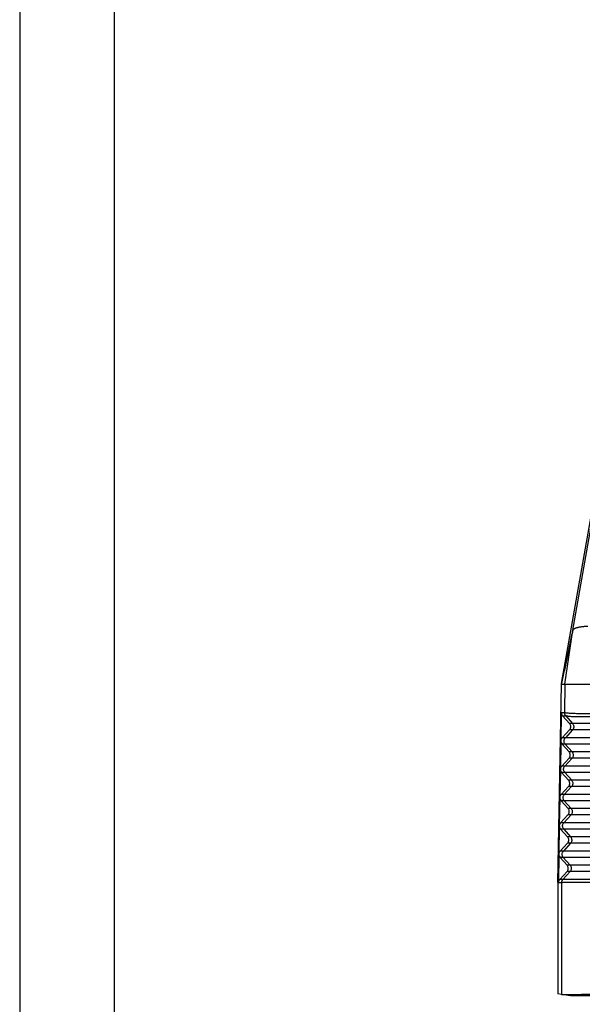
# Model space of a CAD drawing. Units: millimetres. Extents: x -163 to 134, y 840 to 1050.
# Drawn here: x -163 to -134, y 930 to 982 of the extents above; entities that cross this region are included whole.
import ezdxf

# ---------------------------------------------------------------- set-up
doc = ezdxf.new("R2010")
doc.units = ezdxf.units.MM
doc.layers.add('1', color=7, linetype='Continuous')

# ---------------------------------------------------------------- blocks, each defined once
blk = doc.blocks.new('_formato_A4', base_point=(-15, 945.398))
at = {"layer": '1', "color": 7, "linetype": 'Continuous'}
for p, q in [((-163.5, 1050.398), (-163.5, 840.398)), ((-158.5, 1029.398), (-158.5, 845.398))]:
    blk.add_line(p, q, dxfattribs=at)
blk = doc.blocks.new('A4_oriz', base_point=(-15, 945.398))
at = {"layer": '1'}
blk.add_blockref('_formato_A4', (-15, 945.398), dxfattribs=at)
blk = doc.blocks.new('TOP', base_point=(-15, 945.398))
blk.add_blockref('A4_oriz', (-15, 945.398))
blk = doc.blocks.new('MFVE_24_40M__1', base_point=(-270, 1860))
at = {"color": 7, "linetype": 'Continuous'}
for p, q in [((-269.62, 1893.07), (-262.27, 1934.76)), ((-268.44, 1898.71), (-262.12, 1934.58)), ((-269.26, 1893), (-268.44, 1898.71)), ((-270, 1872), (-269.63, 1893)), ((-269.63, 1893), (-269.62, 1893.07)), ((-269.26, 1893), (-269.31, 1890.01)), ((-269.26, 1893), (-269.22, 1893)), ((-269.22, 1893), (-262.26, 1893)), ((-269.65, 1890.01), (-269.7, 1887.02)), ((-269.65, 1890.01), (-269.31, 1890.01)), ((-268.77, 1888.83), (-269.52, 1889.67)), ((-269.52, 1889.67), (-269.19, 1889.67)), ((-269.17, 1889.66), (-268.45, 1888.83)), ((-268.45, 1888.83), (-268.77, 1888.83)), ((-262.62, 1888.83), (-268.45, 1888.83)), ((-269.56, 1887.34), (-268.78, 1888.16)), ((-268.46, 1888.16), (-269.22, 1887.34)), ((-268.46, 1888.16), (-268.78, 1888.16)), ((-262.62, 1888.16), (-268.46, 1888.16)), ((-269.7, 1887), (-269.75, 1884.02)), ((-268.82, 1885.83), (-269.57, 1886.67)), ((-269.23, 1886.67), (-269.57, 1886.67)), ((-269.22, 1887.34), (-269.56, 1887.34)), ((-269.23, 1886.67), (-268.5, 1885.83)), ((-262.62, 1886.67), (-269.23, 1886.67)), ((-262.62, 1887.34), (-269.22, 1887.34)), ((-268.5, 1885.83), (-268.82, 1885.83)), ((-262.62, 1885.83), (-268.5, 1885.83)), ((-269.61, 1884.34), (-268.83, 1885.16)), ((-268.51, 1885.16), (-269.27, 1884.34)), ((-268.51, 1885.16), (-268.83, 1885.16)), ((-262.62, 1885.16), (-268.51, 1885.16)), ((-269.75, 1884), (-269.8, 1881.02)), ((-268.87, 1882.83), (-269.63, 1883.67)), ((-269.28, 1883.67), (-269.63, 1883.67)), ((-269.27, 1884.34), (-269.61, 1884.34)), ((-269.28, 1883.67), (-268.55, 1882.83)), ((-262.62, 1883.67), (-269.28, 1883.67)), ((-262.62, 1884.34), (-269.27, 1884.34)), ((-268.55, 1882.83), (-268.87, 1882.83)), ((-262.62, 1882.83), (-268.55, 1882.83)), ((-269.67, 1881.34), (-268.89, 1882.16)), ((-268.57, 1882.16), (-269.33, 1881.34)), ((-268.57, 1882.16), (-268.89, 1882.16)), ((-262.62, 1882.16), (-268.57, 1882.16)), ((-269.8, 1881), (-269.86, 1878.02)), ((-268.93, 1879.83), (-269.68, 1880.67)), ((-269.34, 1880.67), (-269.68, 1880.67)), ((-269.33, 1881.34), (-269.67, 1881.34)), ((-269.34, 1880.67), (-268.61, 1879.83)), ((-262.62, 1880.67), (-269.34, 1880.67)), ((-262.62, 1881.34), (-269.33, 1881.34)), ((-268.61, 1879.83), (-268.93, 1879.83)), ((-262.62, 1879.83), (-268.61, 1879.83)), ((-269.72, 1878.34), (-268.94, 1879.16)), ((-269.38, 1878.34), (-269.72, 1878.34)), ((-268.62, 1879.16), (-269.38, 1878.34)), ((-262.62, 1878.34), (-269.38, 1878.34)), ((-268.62, 1879.16), (-268.94, 1879.16)), ((-262.62, 1879.16), (-268.62, 1879.16)), ((-269.86, 1878), (-269.91, 1875.02)), ((-268.98, 1876.83), (-269.73, 1877.67)), ((-269.39, 1877.67), (-269.73, 1877.67)), ((-269.39, 1877.67), (-268.66, 1876.83)), ((-262.62, 1877.67), (-269.39, 1877.67)), ((-268.66, 1876.83), (-268.98, 1876.83)), ((-262.62, 1876.83), (-268.66, 1876.83)), ((-269.77, 1875.34), (-268.99, 1876.16)), ((-269.43, 1875.34), (-269.77, 1875.34)), ((-268.67, 1876.16), (-269.43, 1875.34)), ((-262.62, 1875.34), (-269.43, 1875.34)), ((-268.67, 1876.16), (-268.99, 1876.16)), ((-262.62, 1876.16), (-268.67, 1876.16)), ((-269.91, 1875), (-269.96, 1872.02)), ((-269.03, 1873.83), (-269.78, 1874.67)), ((-269.44, 1874.67), (-269.78, 1874.67)), ((-262.62, 1874.67), (-269.44, 1874.67)), ((-269.44, 1874.67), (-268.71, 1873.83)), ((-269.82, 1872.34), (-269.04, 1873.16)), ((-268.72, 1873.16), (-269.48, 1872.34)), ((-268.72, 1873.16), (-269.04, 1873.16)), ((-268.71, 1873.83), (-269.03, 1873.83)), ((-262.62, 1873.16), (-268.72, 1873.16)), ((-262.62, 1873.83), (-268.71, 1873.83)), ((-269.48, 1872.34), (-269.82, 1872.34)), ((-262.62, 1872.34), (-269.48, 1872.34)), ((-270, 1872), (-269.62, 1872)), ((-270, 1872), (-270, 1860.23)), ((-269.62, 1872.02), (-269.62, 1872)), ((-269.62, 1872.02), (-269.62, 1872.02)), ((-269.59, 1872), (-269.62, 1872)), ((-269.62, 1872), (-269.62, 1872)), ((-269.62, 1872), (-269.62, 1860.16)), ((-262.62, 1872), (-269.59, 1872)), ((-269.62, 1860.16), (-270, 1860.23)), ((-268.68, 1860), (-269.62, 1860.16))]:
    blk.add_line(p, q, dxfattribs=at)
for points in [[(-268.44, 1898.71), (-268.54, 1898.24), (-268.74, 1897.3), (-269.03, 1895.89), (-269.33, 1894.48), (-269.52, 1893.54), (-269.62, 1893.07)], [(-269.63, 1893), (-269.6, 1893), (-269.54, 1893), (-269.45, 1893), (-269.35, 1893), (-269.29, 1893), (-269.26, 1893)]]:
    blk.add_open_spline(points, degree=3, dxfattribs=at)
for points, knots in [([(-266.85, 1899.1), (-266.9, 1899.1), (-267.01, 1899.1), (-267.16, 1899.1), (-267.3, 1899.09), (-267.45, 1899.07), (-267.58, 1899.06), (-267.71, 1899.04), (-267.83, 1899.01), (-267.94, 1898.99), (-268.05, 1898.96), (-268.14, 1898.93), (-268.22, 1898.89), (-268.3, 1898.86), (-268.35, 1898.82), (-268.4, 1898.79), (-268.43, 1898.75), (-268.44, 1898.72), (-268.44, 1898.71)], [0, 0, 0, 0, 0.16864, 0.303057, 0.462389, 0.59441, 0.745729, 0.86471, 0.98894, 1.10646, 1.214604, 1.312576, 1.406206, 1.478972, 1.552559, 1.60517, 1.654303, 1.696513, 1.696513, 1.696513, 1.696513]), ([(-269.65, 1890.01), (-269.64, 1889.98), (-269.64, 1889.92), (-269.62, 1889.83), (-269.58, 1889.75), (-269.54, 1889.7), (-269.52, 1889.67)], [0, 0, 0, 0, 0.0911063, 0.1823675, 0.2739259, 0.3658831, 0.3658831, 0.3658831, 0.3658831]), ([(-269.19, 1889.67), (-269.19, 1889.68), (-269.2, 1889.69), (-269.22, 1889.71), (-269.23, 1889.73), (-269.24, 1889.75), (-269.25, 1889.77), (-269.26, 1889.79), (-269.27, 1889.81), (-269.28, 1889.83), (-269.29, 1889.85), (-269.29, 1889.87), (-269.3, 1889.9), (-269.3, 1889.92), (-269.31, 1889.94), (-269.31, 1889.96), (-269.31, 1889.99), (-269.31, 1890), (-269.31, 1890.01)], [0, 0, 0, 0, 0.0223848, 0.0449328, 0.0676228, 0.0904324, 0.1133387, 0.136318, 0.1593465, 0.1823997, 0.2054532, 0.2284824, 0.2514629, 0.2743708, 0.2971824, 0.3198747, 0.3424255, 0.3648135, 0.3648135, 0.3648135, 0.3648135]), ([(-269.29, 1890), (-269.29, 1890), (-269.3, 1890), (-269.3, 1890.01), (-269.31, 1890.01), (-269.31, 1890.01), (-269.31, 1890.01)], [0, 0, 0, 0, 0.00597039, 0.01159624, 0.0152362, 0.01810289, 0.01810289, 0.01810289, 0.01810289]), ([(-262.64, 1890), (-263.06, 1889.98), (-263.88, 1889.94), (-264.87, 1889.91), (-265.65, 1889.89), (-266.18, 1889.88), (-266.7, 1889.87), (-267.18, 1889.87), (-267.63, 1889.87), (-268.01, 1889.88), (-268.34, 1889.89), (-268.63, 1889.9), (-268.88, 1889.92), (-269.07, 1889.94), (-269.2, 1889.96), (-269.27, 1889.99), (-269.29, 1890)], [0, 0, 0, 0, 1.255708, 2.461613, 2.98847, 3.574804, 4.046242, 4.559741, 5.026766, 5.384066, 5.702025, 6.021039, 6.262764, 6.450917, 6.576113, 6.664342, 6.664342, 6.664342, 6.664342]), ([(-269.17, 1889.66), (-269.18, 1889.67), (-269.19, 1889.68), (-269.2, 1889.7), (-269.21, 1889.72), (-269.23, 1889.74), (-269.24, 1889.76), (-269.25, 1889.78), (-269.26, 1889.8), (-269.26, 1889.82), (-269.27, 1889.84), (-269.28, 1889.87), (-269.28, 1889.89), (-269.29, 1889.91), (-269.29, 1889.93), (-269.29, 1889.96), (-269.29, 1889.98), (-269.29, 1889.99), (-269.29, 1890)], [0, 0, 0, 0, 0.0223631, 0.0448919, 0.0675654, 0.0903616, 0.1132577, 0.1362303, 0.1592556, 0.1823092, 0.2053668, 0.2284039, 0.2513961, 0.2743192, 0.2971495, 0.3198639, 0.3424398, 0.3648556, 0.3648556, 0.3648556, 0.3648556]), ([(-269.17, 1889.66), (-269.17, 1889.67), (-269.18, 1889.67), (-269.18, 1889.67), (-269.18, 1889.67), (-269.19, 1889.67), (-269.19, 1889.67)], [0, 0, 0, 0, 0.00647216, 0.01108421, 0.01456685, 0.01722296, 0.01722296, 0.01722296, 0.01722296]), ([(-262.62, 1889.66), (-263.03, 1889.65), (-263.84, 1889.61), (-264.82, 1889.57), (-265.58, 1889.55), (-266.1, 1889.54), (-266.62, 1889.54), (-267.13, 1889.53), (-267.65, 1889.54), (-268.13, 1889.55), (-268.49, 1889.56), (-268.77, 1889.58), (-268.95, 1889.61), (-269.09, 1889.63), (-269.15, 1889.66), (-269.17, 1889.66)], [0, 0, 0, 0, 1.238084, 2.428026, 2.947823, 3.526699, 3.99123, 4.49862, 5.059937, 5.541649, 5.938501, 6.159543, 6.360385, 6.499071, 6.568541, 6.568541, 6.568541, 6.568541]), ([(-268.78, 1888.16), (-268.76, 1888.19), (-268.7, 1888.25), (-268.66, 1888.37), (-268.64, 1888.49), (-268.65, 1888.61), (-268.7, 1888.73), (-268.74, 1888.79), (-268.77, 1888.83)], [0, 0, 0, 0, 0.1224576, 0.2442441, 0.365641, 0.4870231, 0.6087688, 0.7311693, 0.7311693, 0.7311693, 0.7311693]), ([(-268.45, 1888.83), (-268.42, 1888.79), (-268.38, 1888.73), (-268.34, 1888.61), (-268.32, 1888.49), (-268.34, 1888.37), (-268.38, 1888.26), (-268.44, 1888.19), (-268.46, 1888.16)], [0, 0, 0, 0, 0.1213272, 0.2426626, 0.3640022, 0.4853416, 0.6066759, 0.7280018, 0.7280018, 0.7280018, 0.7280018]), ([(-269.56, 1887.34), (-269.6, 1887.29), (-269.67, 1887.2), (-269.69, 1887.08), (-269.7, 1887.02)], [0, 0, 0, 0, 0.1783671, 0.3555586, 0.3555586, 0.3555586, 0.3555586]), ([(-269.7, 1887.02), (-269.7, 1887.01), (-269.7, 1887.01), (-269.7, 1887), (-269.7, 1887)], [0, 0, 0, 0, 0.00906688, 0.01813376, 0.01813376, 0.01813376, 0.01813376]), ([(-269.7, 1887), (-269.69, 1886.94), (-269.68, 1886.82), (-269.61, 1886.72), (-269.57, 1886.67)], [0, 0, 0, 0, 0.1771574, 0.355445, 0.355445, 0.355445, 0.355445]), ([(-269.23, 1886.67), (-269.26, 1886.71), (-269.31, 1886.77), (-269.35, 1886.89), (-269.36, 1887.01), (-269.34, 1887.13), (-269.3, 1887.24), (-269.25, 1887.31), (-269.22, 1887.34)], [0, 0, 0, 0, 0.1213272, 0.2426626, 0.3640022, 0.4853416, 0.6066759, 0.7280018, 0.7280018, 0.7280018, 0.7280018]), ([(-268.83, 1885.16), (-268.81, 1885.19), (-268.76, 1885.25), (-268.71, 1885.37), (-268.69, 1885.49), (-268.71, 1885.61), (-268.75, 1885.73), (-268.8, 1885.79), (-268.82, 1885.83)], [0, 0, 0, 0, 0.1224576, 0.2442441, 0.365641, 0.4870231, 0.6087688, 0.7311693, 0.7311693, 0.7311693, 0.7311693]), ([(-268.5, 1885.83), (-268.48, 1885.79), (-268.43, 1885.73), (-268.39, 1885.61), (-268.38, 1885.49), (-268.39, 1885.37), (-268.44, 1885.26), (-268.49, 1885.19), (-268.51, 1885.16)], [0, 0, 0, 0, 0.1213272, 0.2426626, 0.3640022, 0.4853416, 0.6066759, 0.7280018, 0.7280018, 0.7280018, 0.7280018]), ([(-269.61, 1884.34), (-269.65, 1884.29), (-269.73, 1884.2), (-269.74, 1884.08), (-269.75, 1884.02)], [0, 0, 0, 0, 0.1783674, 0.3555592, 0.3555592, 0.3555592, 0.3555592]), ([(-269.75, 1884.02), (-269.75, 1884.01), (-269.75, 1884.01), (-269.75, 1884), (-269.75, 1884)], [0, 0, 0, 0, 0.00906627, 0.01813255, 0.01813255, 0.01813255, 0.01813255]), ([(-269.75, 1884), (-269.75, 1883.94), (-269.73, 1883.82), (-269.66, 1883.72), (-269.63, 1883.67)], [0, 0, 0, 0, 0.1771577, 0.3554456, 0.3554456, 0.3554456, 0.3554456]), ([(-269.28, 1883.67), (-269.31, 1883.71), (-269.36, 1883.77), (-269.4, 1883.89), (-269.41, 1884.01), (-269.39, 1884.13), (-269.35, 1884.24), (-269.3, 1884.31), (-269.27, 1884.34)], [0, 0, 0, 0, 0.1213272, 0.2426626, 0.3640022, 0.4853416, 0.6066759, 0.7280018, 0.7280018, 0.7280018, 0.7280018]), ([(-268.89, 1882.16), (-268.86, 1882.19), (-268.81, 1882.25), (-268.76, 1882.37), (-268.74, 1882.49), (-268.76, 1882.61), (-268.8, 1882.73), (-268.85, 1882.79), (-268.87, 1882.83)], [0, 0, 0, 0, 0.1224576, 0.2442441, 0.365641, 0.4870231, 0.6087688, 0.7311693, 0.7311693, 0.7311693, 0.7311693]), ([(-268.55, 1882.83), (-268.53, 1882.79), (-268.48, 1882.73), (-268.44, 1882.61), (-268.43, 1882.49), (-268.44, 1882.37), (-268.49, 1882.26), (-268.54, 1882.19), (-268.57, 1882.16)], [0, 0, 0, 0, 0.1213272, 0.2426626, 0.3640022, 0.4853416, 0.6066759, 0.7280018, 0.7280018, 0.7280018, 0.7280018]), ([(-269.67, 1881.34), (-269.7, 1881.29), (-269.78, 1881.2), (-269.8, 1881.08), (-269.8, 1881.02)], [0, 0, 0, 0, 0.1783677, 0.3555598, 0.3555598, 0.3555598, 0.3555598]), ([(-269.8, 1881.02), (-269.8, 1881.01), (-269.8, 1881.01), (-269.8, 1881), (-269.8, 1881)], [0, 0, 0, 0, 0.00906567, 0.01813133, 0.01813133, 0.01813133, 0.01813133]), ([(-269.8, 1881), (-269.8, 1880.94), (-269.79, 1880.82), (-269.71, 1880.72), (-269.68, 1880.67)], [0, 0, 0, 0, 0.177158, 0.3554462, 0.3554462, 0.3554462, 0.3554462]), ([(-269.34, 1880.67), (-269.36, 1880.71), (-269.41, 1880.77), (-269.45, 1880.89), (-269.46, 1881.01), (-269.45, 1881.13), (-269.4, 1881.24), (-269.35, 1881.31), (-269.33, 1881.34)], [0, 0, 0, 0, 0.1213272, 0.2426626, 0.3640022, 0.4853416, 0.6066759, 0.7280018, 0.7280018, 0.7280018, 0.7280018]), ([(-268.94, 1879.16), (-268.91, 1879.19), (-268.86, 1879.25), (-268.81, 1879.37), (-268.8, 1879.49), (-268.81, 1879.61), (-268.85, 1879.73), (-268.9, 1879.79), (-268.93, 1879.83)], [0, 0, 0, 0, 0.1224576, 0.2442441, 0.365641, 0.4870231, 0.6087688, 0.7311693, 0.7311693, 0.7311693, 0.7311693]), ([(-268.61, 1879.83), (-268.58, 1879.79), (-268.53, 1879.73), (-268.49, 1879.61), (-268.48, 1879.49), (-268.5, 1879.37), (-268.54, 1879.26), (-268.59, 1879.19), (-268.62, 1879.16)], [0, 0, 0, 0, 0.1213272, 0.2426626, 0.3640022, 0.4853416, 0.6066759, 0.7280018, 0.7280018, 0.7280018, 0.7280018]), ([(-269.72, 1878.34), (-269.76, 1878.29), (-269.83, 1878.2), (-269.85, 1878.08), (-269.86, 1878.02)], [0, 0, 0, 0, 0.178368, 0.3555604, 0.3555604, 0.3555604, 0.3555604]), ([(-269.39, 1877.67), (-269.41, 1877.71), (-269.46, 1877.77), (-269.5, 1877.89), (-269.52, 1878.01), (-269.5, 1878.13), (-269.45, 1878.24), (-269.4, 1878.31), (-269.38, 1878.34)], [0, 0, 0, 0, 0.1213272, 0.2426626, 0.3640022, 0.4853416, 0.6066759, 0.7280018, 0.7280018, 0.7280018, 0.7280018]), ([(-269.86, 1878.02), (-269.86, 1878.02), (-269.86, 1878.02), (-269.86, 1878.02), (-269.86, 1878.02)], [0, 0, 0, 0, 0.000003195352, 0.000006390704, 0.000006390704, 0.000006390704, 0.000006390704]), ([(-269.86, 1878), (-269.86, 1878), (-269.86, 1878.01), (-269.86, 1878.01), (-269.86, 1878.02)], [0, 0, 0, 0, 0.00906511, 0.01813022, 0.01813022, 0.01813022, 0.01813022]), ([(-269.86, 1878), (-269.86, 1878), (-269.86, 1878), (-269.86, 1878), (-269.86, 1878)], [0, 0, 0, 0, 0.000003521268, 0.000007042536, 0.000007042536, 0.000007042536, 0.000007042536]), ([(-269.86, 1878), (-269.85, 1877.94), (-269.84, 1877.82), (-269.77, 1877.72), (-269.73, 1877.67)], [0, 0, 0, 0, 0.1771583, 0.3554468, 0.3554468, 0.3554468, 0.3554468]), ([(-268.99, 1876.16), (-268.97, 1876.19), (-268.91, 1876.25), (-268.87, 1876.37), (-268.85, 1876.49), (-268.86, 1876.61), (-268.9, 1876.73), (-268.95, 1876.79), (-268.98, 1876.83)], [0, 0, 0, 0, 0.1224576, 0.2442441, 0.365641, 0.4870231, 0.6087688, 0.7311693, 0.7311693, 0.7311693, 0.7311693]), ([(-268.66, 1876.83), (-268.63, 1876.79), (-268.59, 1876.73), (-268.55, 1876.61), (-268.53, 1876.49), (-268.55, 1876.37), (-268.59, 1876.26), (-268.64, 1876.19), (-268.67, 1876.16)], [0, 0, 0, 0, 0.1213272, 0.2426626, 0.3640022, 0.4853416, 0.6066759, 0.7280018, 0.7280018, 0.7280018, 0.7280018]), ([(-269.77, 1875.34), (-269.81, 1875.29), (-269.88, 1875.2), (-269.9, 1875.08), (-269.91, 1875.02)], [0, 0, 0, 0, 0.1783683, 0.355561, 0.355561, 0.355561, 0.355561]), ([(-269.44, 1874.67), (-269.47, 1874.71), (-269.51, 1874.77), (-269.56, 1874.89), (-269.57, 1875.01), (-269.55, 1875.13), (-269.51, 1875.24), (-269.46, 1875.31), (-269.43, 1875.34)], [0, 0, 0, 0, 0.1213272, 0.2426626, 0.3640022, 0.4853416, 0.6066759, 0.7280018, 0.7280018, 0.7280018, 0.7280018]), ([(-269.91, 1875), (-269.91, 1875), (-269.91, 1875.01), (-269.91, 1875.01), (-269.91, 1875.02)], [0, 0, 0, 0, 0.00906541, 0.01813082, 0.01813082, 0.01813082, 0.01813082]), ([(-269.91, 1875.02), (-269.91, 1875.02), (-269.91, 1875.02), (-269.91, 1875.02), (-269.91, 1875.02), (-269.91, 1875.02), (-269.91, 1875.02)], [0, 0, 0, 0, 0.0000286531, 0.0000573062, 0.0000859593, 0.0001146124, 0.0001146124, 0.0001146124, 0.0001146124]), ([(-269.91, 1875), (-269.9, 1874.94), (-269.89, 1874.82), (-269.82, 1874.72), (-269.78, 1874.67)], [0, 0, 0, 0, 0.1771586, 0.3554474, 0.3554474, 0.3554474, 0.3554474]), ([(-269.91, 1875), (-269.91, 1875), (-269.91, 1875), (-269.91, 1875), (-269.91, 1875), (-269.91, 1875), (-269.91, 1875)], [0, 0, 0, 0, 0.0000288081, 0.0000576162, 0.0000864243, 0.0001152325, 0.0001152325, 0.0001152325, 0.0001152325]), ([(-269.04, 1873.16), (-269.02, 1873.19), (-268.97, 1873.25), (-268.92, 1873.37), (-268.9, 1873.49), (-268.92, 1873.61), (-268.96, 1873.73), (-269.01, 1873.79), (-269.03, 1873.83)], [0, 0, 0, 0, 0.1224576, 0.2442441, 0.365641, 0.4870231, 0.6087688, 0.7311693, 0.7311693, 0.7311693, 0.7311693]), ([(-268.71, 1873.83), (-268.69, 1873.79), (-268.64, 1873.73), (-268.6, 1873.61), (-268.58, 1873.49), (-268.6, 1873.37), (-268.65, 1873.26), (-268.7, 1873.19), (-268.72, 1873.16)], [0, 0, 0, 0, 0.1213272, 0.2426626, 0.3640022, 0.4853416, 0.6066759, 0.7280018, 0.7280018, 0.7280018, 0.7280018]), ([(-269.82, 1872.34), (-269.86, 1872.29), (-269.94, 1872.2), (-269.95, 1872.08), (-269.96, 1872.02)], [0, 0, 0, 0, 0.1783686, 0.3555616, 0.3555616, 0.3555616, 0.3555616]), ([(-269.62, 1872.02), (-269.61, 1872.08), (-269.59, 1872.2), (-269.52, 1872.29), (-269.48, 1872.34)], [0, 0, 0, 0, 0.1757351, 0.3514555, 0.3514555, 0.3514555, 0.3514555]), ([(-269.96, 1872.02), (-269.93, 1872.02), (-269.87, 1872.02), (-269.79, 1872.02), (-269.7, 1872.02), (-269.64, 1872.02), (-269.62, 1872.02)], [0, 0, 0, 0, 0.0838814, 0.1726881, 0.2566894, 0.3453723, 0.3453723, 0.3453723, 0.3453723]), ([(-269.62, 1872.02), (-269.61, 1872.02), (-269.61, 1872.02), (-269.61, 1872.02), (-269.61, 1872.02), (-269.6, 1872.02), (-269.6, 1872.02), (-269.59, 1872.02), (-269.59, 1872.02), (-269.58, 1872.02), (-269.58, 1872.02), (-269.57, 1872.02), (-269.57, 1872.02), (-269.56, 1872.02), (-269.56, 1872.02), (-269.55, 1872.02), (-269.55, 1872.01), (-269.54, 1872.01), (-269.54, 1872.01), (-269.53, 1872.01), (-269.53, 1872.01), (-269.53, 1872.01), (-269.52, 1872.01), (-269.52, 1872.01), (-269.52, 1872.01), (-269.52, 1872.01), (-269.52, 1872.01), (-269.52, 1872.01), (-269.52, 1872.01), (-269.52, 1872.01), (-269.52, 1872.01), (-269.52, 1872.01), (-269.52, 1872.01), (-269.52, 1872.01), (-269.52, 1872.01), (-269.52, 1872.01), (-269.53, 1872.01), (-269.53, 1872.01), (-269.54, 1872.01), (-269.54, 1872), (-269.55, 1872), (-269.56, 1872), (-269.56, 1872), (-269.57, 1872), (-269.58, 1872), (-269.58, 1872), (-269.59, 1872), (-269.59, 1872), (-269.59, 1872)], [0, 0, 0, 0, 0.0021785, 0.0049449, 0.0082419, 0.0120114, 0.0161951, 0.0207344, 0.0255705, 0.0306449, 0.0358988, 0.0412735, 0.0467102, 0.0521503, 0.0575349, 0.0628055, 0.0679034, 0.0733112, 0.0783431, 0.0829375, 0.0865791, 0.0897633, 0.0924667, 0.0946676, 0.0963484, 0.097503, 0.0978798, 0.0981608, 0.0985648, 0.0990423, 0.099505, 0.1000902, 0.1009544, 0.1020295, 0.1036949, 0.1057542, 0.1090853, 0.1129059, 0.1181258, 0.1238929, 0.1300963, 0.1366248, 0.1433667, 0.1502105, 0.1570443, 0.1637564, 0.170235, 0.1763686, 0.1763686, 0.1763686, 0.1763686]), ([(-269.62, 1860.16), (-269.61, 1860.16), (-269.6, 1860.16), (-269.57, 1860.16), (-269.52, 1860.16), (-269.45, 1860.16), (-269.35, 1860.16), (-269.22, 1860.16), (-269.05, 1860.16), (-268.82, 1860.16), (-268.55, 1860.17), (-268.26, 1860.17), (-267.98, 1860.17), (-267.67, 1860.17), (-267.34, 1860.18), (-266.96, 1860.18), (-266.54, 1860.19), (-266.1, 1860.19), (-265.66, 1860.2), (-265.24, 1860.2), (-264.86, 1860.21), (-264.48, 1860.21), (-264.13, 1860.22), (-263.79, 1860.22), (-263.47, 1860.23), (-263.26, 1860.23), (-263.16, 1860.23)], [0, 0, 0, 0, 0.012691, 0.039519, 0.084174, 0.150335, 0.263519, 0.39309, 0.530127, 0.783921, 1.061335, 1.350977, 1.64146, 1.921393, 2.269069, 2.649111, 3.061981, 3.508137, 3.98804, 4.379424, 4.763584, 5.137038, 5.496306, 5.837906, 6.158356, 6.454174, 6.454174, 6.454174, 6.454174]), ([(-269.62, 1860.16), (-269.62, 1860.16), (-269.62, 1860.16), (-269.62, 1860.16), (-269.62, 1860.16), (-269.62, 1860.16), (-269.62, 1860.16)], [0, 0, 0, 0, 0.0001689018, 0.000337975, 0.0005072263, 0.0006766632, 0.0006766632, 0.0006766632, 0.0006766632]), ([(-263.16, 1860), (-263.52, 1860), (-264.23, 1860), (-265.25, 1860), (-266.19, 1860), (-267.02, 1860), (-267.69, 1860), (-268.16, 1860), (-268.47, 1860), (-268.61, 1860), (-268.68, 1860)], [0, 0, 0, 0, 1.077083, 2.112782, 3.06727, 3.903882, 4.590455, 5.100606, 5.310709, 5.520813, 5.520813, 5.520813, 5.520813])]:
    blk.add_open_spline(points, degree=3, knots=knots, dxfattribs=at)
blk = doc.blocks.new('Anteriore1', base_point=(-210, 1898))
blk.add_blockref('MFVE_24_40M__1', (-270, 1860))

msp = doc.modelspace()

# ---------------------------------------------------------------- block references
msp.add_blockref('TOP', (-15, 945.398))
at = {"xscale": 0.5, "yscale": 0.5, "zscale": 0.5}
msp.add_blockref('Anteriore1', (-105, 949), dxfattribs=at)

doc.saveas('drawing.dxf')
